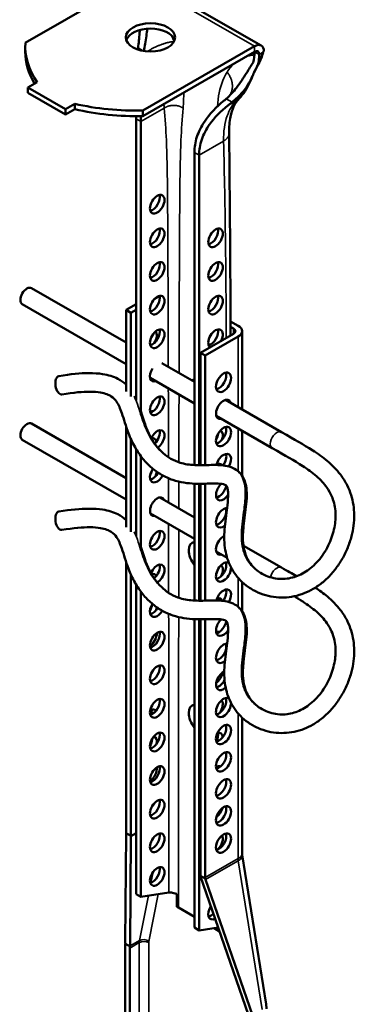
# Model space of a CAD drawing. Units: millimetres. Extents: x -18175 to 2378, y 0 to 1682.
# Drawn here: x 1600 to 1650, y 1385 to 1533 of the extents above; entities that cross this region are included whole.
import ezdxf

# ---------------------------------------------------------------- set-up
doc = ezdxf.new("R2010")
doc.units = ezdxf.units.MM
doc.header["$LTSCALE"] = 2
doc.layers.add('Sichtbar (ISO)', color=7, linetype='Continuous', lineweight=50)
doc.layers.add('Sichtbar schmal (ISO)', color=7, linetype='Continuous', lineweight=35)

msp = doc.modelspace()

# ---------------------------------------------------------------- linework, layer by layer
at = {"layer": 'Sichtbar (ISO)'}
for p, q in [((1617.29, 1539.14), (1600.5, 1529.45)), ((1618.29, 1539.24), (1635.97, 1529.03)), ((1600.49, 1528.91), (1600.49, 1528.1)), ((1618.18, 1519.24), (1634.97, 1528.93)), ((1618.18, 1518.42), (1634.97, 1528.11)), ((1636.38, 1528.11), (1636.15, 1527.98)), ((1602.27, 1523.53), (1600.86, 1522.71)), ((1600.86, 1522.71), (1606.52, 1519.44)), ((1600.86, 1522.71), (1600.86, 1521.89)), ((1600.86, 1521.89), (1606.52, 1518.63)), ((1606.52, 1519.44), (1607.93, 1520.26)), ((1607.93, 1520.26), (1607.93, 1519.44)), ((1606.52, 1518.63), (1607.93, 1519.44)), ((1606.52, 1519.44), (1606.52, 1518.63)), ((1618.18, 1519.24), (1618.18, 1518.42)), ((1617.15, 1517.99), (1617.15, 1475.55)), ((1617.86, 1473.98), (1617.86, 1517.58)), ((1625.92, 1512.93), (1625.92, 1465.85)), ((1626.62, 1465.83), (1626.62, 1512.52)), ((1601.44, 1492.5), (1615.66, 1484.29)), ((1619.86, 1490.81), (1620.68, 1491.29)), ((1600.04, 1490.08), (1615.66, 1481.06)), ((1615.66, 1489.21), (1617.15, 1490.07)), ((1615.66, 1489.21), (1616.37, 1488.8)), ((1615.66, 1476.91), (1615.66, 1489.21)), ((1616.37, 1488.8), (1617.15, 1489.25)), ((1616.37, 1476.18), (1616.37, 1488.8)), ((1632.49, 1486.84), (1631.36, 1487.49)), ((1631.36, 1486.68), (1631.79, 1486.43)), ((1631.79, 1485.62), (1626.84, 1482.76)), ((1632.49, 1485.21), (1627.54, 1482.35)), ((1633.08, 1474.24), (1633.08, 1486.02)), ((1626.84, 1482.76), (1626.84, 1465.83)), ((1626.84, 1482.76), (1627.54, 1482.35)), ((1627.54, 1482.35), (1627.54, 1465.84)), ((1621.02, 1481.2), (1625.92, 1478.37)), ((1619.25, 1478.99), (1625.92, 1475.14)), ((1630.61, 1475.66), (1639.01, 1470.81)), ((1629.21, 1473.24), (1637.61, 1468.39)), ((1601.44, 1472.09), (1615.66, 1463.88)), ((1615.66, 1456.5), (1615.66, 1471.63)), ((1633.08, 1464.26), (1633.08, 1471.01)), ((1600.04, 1469.67), (1615.66, 1460.65)), ((1616.37, 1455.77), (1616.37, 1469.77)), ((1617.15, 1468.27), (1617.15, 1455.14)), ((1617.86, 1453.56), (1617.86, 1467.21)), ((1625.92, 1463.04), (1625.92, 1445.43)), ((1626.62, 1445.41), (1626.62, 1463.03)), ((1626.84, 1463.03), (1626.84, 1445.41)), ((1627.54, 1463.03), (1627.54, 1445.43)), ((1620.7, 1460.97), (1625.92, 1457.96)), ((1619.3, 1458.55), (1625.92, 1454.73)), ((1633.3, 1453.7), (1639.01, 1450.4)), ((1629.21, 1452.82), (1630.83, 1451.89)), ((1615.66, 1410.58), (1615.66, 1451.22)), ((1616.37, 1410.01), (1616.37, 1449.36)), ((1617.15, 1447.86), (1617.15, 1401.23)), ((1633.08, 1443.85), (1633.08, 1448.24)), ((1617.86, 1400.82), (1617.86, 1446.8)), ((1625.92, 1442.63), (1625.92, 1396.17)), ((1626.62, 1395.76), (1626.62, 1442.61)), ((1626.84, 1442.61), (1626.84, 1403.97)), ((1627.54, 1442.62), (1627.54, 1403.72)), ((1633.08, 1407.3), (1633.08, 1427.83)), ((1615.52, 1394.02), (1615.66, 1410.29)), ((1615.66, 1410.42), (1616.37, 1410.01)), ((1616.24, 1393.41), (1616.38, 1409.93)), ((1616.38, 1409.93), (1616.37, 1410.01)), ((1616.38, 1409.93), (1617.15, 1410.38)), ((1636.7, 1384.62), (1633.09, 1407.15)), ((1626.84, 1403.97), (1626.85, 1403.89)), ((1626.84, 1403.97), (1627.55, 1403.55)), ((1626.85, 1403.89), (1634.01, 1383.15)), ((1627.6, 1403.4), (1634.64, 1382.98)), ((1617.15, 1401.23), (1617.86, 1400.82)), ((1617.86, 1400.82), (1622.1, 1401.44)), ((1625.92, 1397.8), (1623.51, 1399.19)), ((1625.92, 1396.17), (1626.62, 1395.76)), ((1626.62, 1395.76), (1629.51, 1396.18)), ((1629.71, 1395.61), (1628.89, 1396.09)), ((1615.52, 1366.35), (1615.52, 1393.43)), ((1616.25, 1393.34), (1615.54, 1393.75)), ((1616.23, 1365.86), (1616.23, 1393.1))]:
    msp.add_line(p, q, dxfattribs=at)
for centre, major_axis in [((1619.31, 1530.26), (3.7, 0)), ((1620.33, 1505.13), (-0.77, -1.34)), ((1620.33, 1500.07), (-0.77, -1.34)), ((1629.1, 1500.07), (-0.77, -1.34)), ((1620.33, 1495.01), (-0.77, -1.34)), ((1629.1, 1495.01), (-0.77, -1.34)), ((1620.33, 1489.94), (-0.77, -1.34)), ((1629.1, 1489.94), (-0.77, -1.34)), ((1620.33, 1484.88), (-0.77, -1.34)), ((1630.3, 1478.31), (0.8, 1.39)), ((1620.33, 1474.76), (-0.77, -1.34)), ((1630.3, 1470.14), (0.8, 1.39)), ((1620.33, 1454.51), (-0.77, -1.34)), ((1620.33, 1439.32), (-0.77, -1.34)), ((1620.33, 1434.26), (-0.77, -1.34)), ((1620.33, 1429.2), (-0.77, -1.34)), ((1630.3, 1425.24), (0.8, 1.39)), ((1620.33, 1424.13), (-0.77, -1.34)), ((1630.3, 1421.15), (0.8, 1.39)), ((1620.33, 1419.07), (-0.77, -1.34)), ((1630.3, 1417.07), (0.8, 1.39)), ((1620.33, 1414.01), (-0.77, -1.34)), ((1630.3, 1412.99), (0.8, 1.39)), ((1620.33, 1408.95), (-0.77, -1.34)), ((1630.3, 1408.91), (0.8, 1.39)), ((1620.33, 1403.88), (-0.77, -1.34))]:
    msp.add_ellipse(centre, major_axis=major_axis, ratio=0.57735, dxfattribs=at)
for centre, major_axis, ratio, start_param, end_param in [((1619.31, 1529.45), (3.7, 0), 0.57735, 0.192293, 2.9493), ((1625.78, 1528.91), (-25.29, 0), 0.57735, 6.246733, 6.661109), ((1634.97, 1527.3), (1, 1.73), 0.57735, 5.497787, 7.068583), ((1625.78, 1528.1), (-25.29, 0), 0.57735, 0, 0.334432), ((1634.97, 1527.3), (0.5, 0.866), 0.57735, 5.497787, 7.068583), ((1617.26, 1533.83), (25.29, 0), 0.57735, 4.334466, 4.748842), ((1617.26, 1533.01), (25.29, 0), 0.57735, 4.334466, 4.748842), ((1619.62, 1505.54), (0.77, 1.34), 0.57735, 3.615311, 5.809467), ((1619.62, 1500.48), (0.77, 1.34), 0.57735, 3.615311, 5.809467), ((1628.39, 1500.48), (0.77, 1.34), 0.57735, 3.615311, 5.809467), ((1619.62, 1495.41), (0.77, 1.34), 0.57735, 3.615311, 5.809467), ((1628.39, 1495.41), (0.77, 1.34), 0.57735, 3.615311, 5.809467), ((1600.74, 1491.29), (-0.7, -1.21), 0.57735, 3.141593, 6.283185), ((1619.62, 1490.35), (0.77, 1.34), 0.57735, 3.615311, 5.809467), ((1628.39, 1490.35), (0.77, 1.34), 0.57735, 3.615311, 5.809467), ((1619.62, 1485.29), (0.77, 1.34), 0.57735, 3.615311, 5.809467), ((1629.1, 1484.88), (-0.77, -1.34), 0.57735, 1.65496, 6.199022), ((1628.39, 1485.29), (0.77, 1.34), 0.57735, 3.615311, 5.809467), ((1631.08, 1486.02), (1, 0), 0.57735, 5.497787, 7.068583), ((1631.08, 1486.02), (2, 0), 0.57735, 5.497787, 7.068583), ((1619.13, 1484.76), (0.8, 1.39), 0.57735, 4.639323, 6.032855), ((1620.33, 1479.82), (-0.77, -1.34), 0.57735, 4.605952, 6.906435), ((1620.33, 1479.82), (0.77, 1.34), 0.57735, 6.177926, 6.389623), ((1605.77, 1477.87), (0.23, -1.38), 0.522967, 3.141593, 6.283185), ((1619.62, 1480.23), (0.77, 1.34), 0.57735, 3.615311, 3.764842), ((1626.84, 1476.47), (-1.25, 2.17), 0.57735, 6.044638, 6.331732), ((1629.59, 1478.72), (0.8, 1.39), 0.57735, 3.599355, 5.825423), ((1619.62, 1475.16), (0.77, 1.34), 0.57735, 3.615311, 5.809467), ((1630.3, 1474.23), (-0.8, -1.39), 0.57735, 2.636232, 6.788546), ((1629.59, 1474.63), (0.8, 1.39), 0.57735, 5.777825, 5.825423), ((1619.13, 1472.51), (0.8, 1.39), 0.57735, 0.22709, 0.671791), ((1618.42, 1472.92), (0.8, 1.39), 0.57735, 5.722391, 5.825423), ((1629.59, 1474.63), (0.8, 1.39), 0.57735, 3.599355, 3.646953), ((1600.74, 1470.88), (-0.7, -1.21), 0.57735, 3.141593, 6.283185), ((1629.59, 1470.55), (0.8, 1.39), 0.57735, 3.599355, 5.825423), ((1620.33, 1469.69), (0.77, 1.34), 0.57735, 4.005076, 8.025147), ((1619.13, 1468.43), (0.8, 1.39), 0.57735, 5.752302, 6.774279), ((1618.42, 1468.84), (0.8, 1.39), 0.57735, 5.705164, 5.825423), ((1619.62, 1470.1), (0.77, 1.34), 0.57735, 4.232751, 5.809467), ((1628.39, 1470.1), (0.77, 1.34), 0.57735, 4.730581, 5.367546), ((1629.1, 1469.69), (0.77, 1.34), 0.57735, 4.983722, 6.33834), ((1630.3, 1466.06), (0.8, 1.39), 0.57735, 4.731939, 8.313085), ((1629.59, 1466.47), (0.8, 1.39), 0.57735, 4.554257, 5.825423), ((1629.1, 1464.63), (0.77, 1.34), 0.57735, 6.028304, 6.919357), ((1628.39, 1465.04), (0.77, 1.34), 0.57735, 5.647248, 5.809467), ((1620.33, 1464.63), (-0.77, -1.34), 0.57735, 4.559523, 7.924075), ((1618.42, 1464.75), (0.8, 1.39), 0.57735, 4.79622, 5.185157), ((1619.62, 1465.04), (0.77, 1.34), 0.57735, 3.615311, 4.79383), ((1619.13, 1464.35), (-0.8, -1.39), 0.57735, 1.737757, 2.241124), ((1630.3, 1461.98), (-0.8, -1.39), 0.57735, 4.248064, 7.727843), ((1629.59, 1462.39), (0.8, 1.39), 0.57735, 3.599355, 5.295648), ((1620.33, 1459.57), (-0.77, -1.34), 0.57735, 2.698024, 6.726754), ((1605.77, 1457.46), (0.23, -1.38), 0.522967, 3.141593, 6.283185), ((1630.3, 1457.9), (-0.8, -1.39), 0.57735, 3.443552, 7.252146), ((1629.59, 1458.3), (0.8, 1.39), 0.57735, 3.599355, 5.825423), ((1619.62, 1454.92), (0.77, 1.34), 0.57735, 3.615311, 5.809467), ((1630.3, 1453.81), (-0.8, -1.39), 0.57735, 3.823744, 6.788546), ((1626.84, 1451.98), (-1.25, 2.17), 0.57735, 6.044638, 8.092529), ((1629.59, 1454.22), (0.8, 1.39), 0.57735, 3.599355, 3.646953), ((1620.33, 1449.45), (0.77, 1.34), 0.57735, 3.92388, 8.091192), ((1619.62, 1449.85), (0.77, 1.34), 0.57735, 4.16673, 5.809467), ((1630.3, 1449.73), (-0.8, -1.39), 0.57735, 3.138837, 8.655226), ((1629.59, 1450.14), (0.8, 1.39), 0.57735, 3.599355, 5.825423), ((1629.1, 1449.45), (0.77, 1.34), 0.57735, 4.767449, 6.208595), ((1619.13, 1448.02), (0.8, 1.39), 0.57735, 5.861724, 6.774279), ((1618.42, 1448.42), (0.8, 1.39), 0.57735, 5.705164, 5.825423), ((1628.39, 1449.85), (0.77, 1.34), 0.57735, 4.789862, 5.191515), ((1630.3, 1445.65), (0.8, 1.39), 0.57735, 4.731939, 8.313085), ((1629.59, 1446.06), (0.8, 1.39), 0.57735, 4.554257, 5.825423), ((1620.33, 1444.38), (-0.77, -1.34), 0.57735, 4.641491, 7.831866), ((1618.42, 1444.34), (0.8, 1.39), 0.57735, 4.740868, 5.35726), ((1629.1, 1444.38), (0.77, 1.34), 0.57735, 5.832889, 6.858245), ((1628.39, 1444.79), (0.77, 1.34), 0.57735, 5.511786, 5.809467), ((1619.62, 1444.79), (0.77, 1.34), 0.57735, 3.615311, 4.705986), ((1619.13, 1443.93), (-0.8, -1.39), 0.57735, 1.938076, 2.241124), ((1630.3, 1441.57), (-0.8, -1.39), 0.57735, 4.248064, 7.727843), ((1629.59, 1441.97), (0.8, 1.39), 0.57735, 3.599355, 5.295648), ((1619.13, 1439.85), (-0.8, -1.39), 0.57735, 0.881028, 2.385403), ((1619.62, 1439.73), (0.77, 1.34), 0.57735, 3.615311, 5.809467), ((1629.1, 1439.32), (0.77, 1.34), 0.57735, 0.216328, 0.69483), ((1628.39, 1439.73), (0.78, 1.34), 0.57735, 5.699352, 5.809467), ((1630.3, 1437.48), (-0.8, -1.39), 0.57735, 3.443552, 7.252146), ((1629.59, 1437.89), (0.8, 1.39), 0.57735, 3.599355, 5.825423), ((1619.62, 1434.67), (0.77, 1.34), 0.57735, 3.615311, 5.809467), ((1630.3, 1433.4), (-0.8, -1.39), 0.57735, 3.823744, 7.354134), ((1629.1, 1434.26), (-0.77, -1.34), 0.57735, 0.875966, 2.15463), ((1629.59, 1433.81), (0.8, 1.39), 0.57735, 3.599355, 4.799194), ((1619.62, 1429.6), (0.77, 1.34), 0.57735, 3.615311, 5.809467), ((1626.84, 1427.48), (-1.25, 2.17), 0.57735, 6.044638, 8.092529), ((1630.3, 1429.32), (-0.8, -1.39), 0.57735, 3.138837, 8.655226), ((1629.59, 1429.73), (0.8, 1.39), 0.57735, 3.599355, 5.825423), ((1629.1, 1429.2), (0.77, 1.34), 0.57735, 4.51181, 6.077031), ((1619.13, 1427.6), (0.8, 1.39), 0.57735, 5.971207, 6.925961), ((1618.42, 1428.01), (0.8, 1.39), 0.57735, 5.218223, 5.825423), ((1619.62, 1424.54), (0.77, 1.34), 0.57735, 3.615311, 5.809467), ((1629.59, 1425.64), (0.8, 1.39), 0.57735, 3.599355, 5.825423), ((1628.39, 1424.54), (0.77, 1.34), 0.57735, 4.793579, 5.809467), ((1629.1, 1424.13), (0.77, 1.34), 0.57735, 5.588542, 6.780698), ((1618.42, 1423.93), (0.8, 1.39), 0.57735, 4.729038, 5.492785), ((1619.13, 1423.52), (0.8, 1.39), 0.57735, 5.247685, 6.414149), ((1629.59, 1421.56), (0.8, 1.39), 0.57735, 3.599355, 5.825423), ((1619.13, 1419.44), (-0.8, -1.39), 0.57735, 0.896499, 2.510196), ((1619.62, 1419.48), (0.77, 1.34), 0.57735, 3.615311, 5.809467), ((1629.1, 1419.07), (0.77, 1.34), 0.57735, 0.040059, 0.716051), ((1628.39, 1419.48), (0.77, 1.34), 0.57735, 5.567134, 5.809467), ((1629.59, 1417.48), (0.8, 1.39), 0.57735, 3.599355, 5.825423), ((1619.62, 1414.42), (0.77, 1.34), 0.57735, 3.615311, 5.809467), ((1619.13, 1415.36), (-0.8, -1.39), 0.57735, 1.102532, 1.662617), ((1629.59, 1413.4), (0.8, 1.39), 0.57735, 3.599355, 5.825423), ((1629.1, 1414.01), (-0.77, -1.34), 0.57735, 0.916371, 2.015468), ((1614.25, 1411.4), (-1, 1.73), 0.57735, 3.825896, 3.926991), ((1614.22, 1411.38), (1.25, -1.58), 0.456717, 0.518717, 0.618786), ((1619.62, 1409.36), (0.77, 1.34), 0.57735, 3.615311, 5.809467), ((1629.59, 1409.31), (0.8, 1.39), 0.57735, 3.599355, 5.825423), ((1629.1, 1408.95), (0.77, 1.34), 0.57735, 4.225779, 5.945559), ((1619.62, 1404.29), (0.77, 1.34), 0.57735, 3.615311, 5.809467), ((1628.96, 1402.91), (1, -1.73), 0.57735, 3.926991, 4.028085), ((1628.93, 1402.89), (1.25, -1.58), 0.456717, 3.962568, 4.062637), ((1629.1, 1398.82), (-0.77, -1.34), 0.57735, 4.616684, 7.020436), ((1628.39, 1399.23), (0.77, 1.34), 0.57735, 3.615311, 4.296007), ((1618.41, 1391.83), (2.49, -3.17), 0.456717, 3.66031, 3.760379), ((1618.35, 1391.8), (-2, 3.46), 0.57735, 0.684304, 0.785398), ((1617.64, 1392.29), (1, -1.73), 0.57735, 3.775023, 3.926991), ((1617.69, 1392.31), (-1.25, 1.58), 0.456717, 0.518717, 0.567913)]:
    msp.add_ellipse(centre, major_axis=major_axis, ratio=ratio, start_param=start_param, end_param=end_param, dxfattribs=at)
for points in [[(1617.45, 1528.68), (1617.54, 1529.41), (1617.62, 1530.16), (1617.69, 1530.93)], [(1617.69, 1530.93), (1617.7, 1531.08), (1617.72, 1531.23), (1617.74, 1531.38)], [(1617.42, 1528.43), (1617.43, 1528.51), (1617.44, 1528.6), (1617.45, 1528.68)], [(1634.76, 1526.49), (1634.9, 1527.03), (1634.97, 1527.58), (1634.97, 1528.11)], [(1635.67, 1527.71), (1635.67, 1527.36), (1635.65, 1527.02), (1635.59, 1526.67)], [(1633.15, 1522), (1632.67, 1521.47), (1632.14, 1520.98), (1631.59, 1520.52)], [(1630.39, 1520.74), (1630.5, 1520.83), (1630.61, 1520.92), (1630.72, 1521.02)], [(1617.15, 1517.99), (1617.15, 1518.13), (1617.15, 1518.27), (1617.15, 1518.41)], [(1617.86, 1518.42), (1617.86, 1518.13), (1617.86, 1517.85), (1617.86, 1517.58)], [(1631.13, 1515.82), (1631.26, 1505.67), (1631.33, 1495.52), (1631.37, 1485.38)], [(1617.15, 1475.87), (1617.13, 1475.91), (1617.11, 1475.95), (1617.09, 1475.99)], [(1617.15, 1455.46), (1617.13, 1455.5), (1617.11, 1455.54), (1617.09, 1455.58)], [(1639.01, 1450.4), (1639.91, 1449.88), (1640.64, 1449.47), (1641.29, 1449.1)], [(1623.27, 1401.25), (1623.27, 1400.59), (1623.27, 1399.94), (1623.27, 1399.29)], [(1623.27, 1399.29), (1623.36, 1399.27), (1623.44, 1399.23), (1623.51, 1399.19)]]:
    msp.add_open_spline(points, degree=3, dxfattribs=at)
for points, knots in [([(1618.84, 1531.57), (1618.8, 1531.21), (1618.76, 1530.85), (1618.58, 1529.68), (1618.44, 1528.93), (1618.32, 1528.2)], [0.5956672, 0.5956672, 0.5956672, 0.5956672, 0.6898945, 0.6898945, 0.9009646, 0.9009646, 0.9009646, 0.9009646]), ([(1636.24, 1528.03), (1636.12, 1527.42), (1635.86, 1526.79), (1635.23, 1525.63), (1634.95, 1525.11), (1634.57, 1524.22), (1634.41, 1523.83), (1633.84, 1522.58), (1633.3, 1521.74), (1632.65, 1521.07)], [0.0027716, 0.0027716, 0.0027716, 0.0027716, 0.2191103, 0.2191103, 0.426631, 0.426631, 0.6046933, 0.6046933, 0.9700818, 0.9700818, 0.9700818, 0.9700818]), ([(1630.72, 1521.02), (1631.27, 1521.5), (1631.77, 1522.06), (1632.8, 1523.4), (1633.29, 1524.16), (1634.12, 1525.48), (1634.45, 1526.02), (1634.76, 1526.49)], [0.0440662, 0.0440662, 0.0440662, 0.0440662, 0.2688417, 0.2688417, 0.5381457, 0.5381457, 0.7647598, 0.7647598, 0.7647598, 0.7647598]), ([(1635.59, 1526.67), (1635.55, 1526.4), (1635.46, 1526.16), (1635.32, 1525.85), (1635.26, 1525.73), (1635.15, 1525.51), (1635.09, 1525.39), (1634.96, 1525.13), (1634.89, 1524.97), (1634.71, 1524.58), (1634.6, 1524.35), (1634.29, 1523.68), (1634.06, 1523.23), (1633.58, 1522.5), (1633.38, 1522.25), (1633.15, 1522)], [0, 0, 0, 0, 0.0996817, 0.0996817, 0.1603755, 0.1603755, 0.2186485, 0.2186485, 0.2931447, 0.2931447, 0.4021191, 0.4021191, 0.598892, 0.598892, 0.7182205, 0.7182205, 0.7182205, 0.7182205]), ([(1625.92, 1512.93), (1625.92, 1513.7), (1626.04, 1514.5), (1626.56, 1516.06), (1626.94, 1516.83), (1628.2, 1518.73), (1629.25, 1519.81), (1630.39, 1520.74)], [2.342922, 2.342922, 2.342922, 2.342922, 2.627891, 2.627891, 2.91286, 2.91286, 3.367792, 3.367792, 3.367792, 3.367792]), ([(1631.59, 1520.52), (1631.49, 1520.43), (1631.38, 1520.35), (1631.17, 1520.17), (1631.06, 1520.08), (1630.95, 1520)], [3.58614186, 3.58614186, 3.58614186, 3.58614186, 3.62536369, 3.62536369, 3.66633589, 3.66633589, 3.66633589, 3.66633589]), ([(1632.65, 1521.07), (1632.35, 1520.75), (1632.07, 1520.35), (1631.63, 1519.39), (1631.47, 1518.89), (1631.2, 1517.59), (1631.12, 1516.74), (1631.13, 1515.82)], [0, 0, 0, 0, 0.358324, 0.358324, 0.64029, 0.64029, 1.002057, 1.002057, 1.002057, 1.002057]), ([(1630.95, 1520), (1629.89, 1519.16), (1628.93, 1518.2), (1627.69, 1516.43), (1627.29, 1515.66), (1626.76, 1514.1), (1626.62, 1513.3), (1626.62, 1512.52)], [6.2512233, 6.2512233, 6.2512233, 6.2512233, 6.6693658, 6.6693658, 6.9574966, 6.9574966, 7.2456275, 7.2456275, 7.2456275, 7.2456275]), ([(1615.66, 1477.97), (1615.3, 1478.3), (1614.89, 1478.6), (1613.75, 1479.17), (1613, 1479.41), (1611.49, 1479.65), (1610.81, 1479.69), (1608.79, 1479.69), (1607.32, 1479.55), (1605.54, 1479.25)], [8.9366946, 8.9366946, 8.9366946, 8.9366946, 9.0164332, 9.0164332, 9.123505, 9.123505, 9.1992631, 9.1992631, 9.3220838, 9.3220838, 9.3220838, 9.3220838]), ([(1639.01, 1470.81), (1641.1, 1469.61), (1642.22, 1469), (1644.47, 1467.57), (1645.22, 1467.04), (1646.64, 1465.84), (1647.31, 1465.16), (1648.26, 1463.91), (1648.6, 1463.38), (1649.13, 1462.34), (1649.33, 1461.84), (1649.79, 1460.36), (1649.94, 1459.35), (1649.96, 1457.25), (1649.81, 1456.17), (1649.39, 1454.54), (1649.2, 1453.97), (1648.74, 1452.83), (1648.46, 1452.27), (1647.84, 1451.19), (1647.5, 1450.66), (1646.74, 1449.69), (1646.34, 1449.23), (1645.49, 1448.41), (1645.04, 1448.03), (1644.12, 1447.38), (1643.65, 1447.1), (1642.68, 1446.62), (1642.19, 1446.43), (1640.68, 1445.97), (1639.64, 1445.85), (1638.08, 1445.93), (1637.55, 1446.01), (1636.5, 1446.26), (1635.98, 1446.43), (1634.97, 1446.88), (1634.49, 1447.15), (1633.61, 1447.76), (1633.21, 1448.1), (1632.17, 1449.16), (1631.62, 1449.96), (1630.86, 1451.65), (1630.63, 1452.52), (1630.37, 1454.46), (1630.4, 1455.52), (1630.59, 1457.7), (1630.77, 1458.82), (1630.95, 1460.43), (1631, 1461), (1630.99, 1461.72), (1630.97, 1461.95), (1630.93, 1462.23), (1630.91, 1462.31), (1630.86, 1462.49), (1630.83, 1462.57), (1630.78, 1462.67), (1630.76, 1462.7), (1630.69, 1462.78), (1630.64, 1462.83), (1630.39, 1462.92), (1630.25, 1462.97), (1629.75, 1463.04), (1629.33, 1463.07), (1628.04, 1463.06), (1627.06, 1463), (1624.93, 1463.08), (1623.79, 1463.23), (1622.09, 1463.81), (1621.52, 1464.07), (1620.46, 1464.68), (1619.97, 1465.03), (1619.03, 1465.84), (1618.59, 1466.29), (1617.74, 1467.33), (1617.35, 1467.91), (1616.61, 1469.21), (1616.28, 1469.93), (1615.61, 1471.7), (1615.32, 1472.76), (1614.77, 1474.36), (1614.52, 1474.95), (1614, 1475.71), (1613.76, 1475.96), (1613.06, 1476.42), (1612.56, 1476.63), (1611.35, 1476.84), (1610.84, 1476.88), (1609.15, 1476.9), (1607.77, 1476.78), (1606, 1476.49)], [1, 1, 1, 1, 1.416104, 1.416104, 1.625949, 1.625949, 1.845406, 1.845406, 1.99299, 1.99299, 2.119885, 2.119885, 2.360597, 2.360597, 2.619405, 2.619405, 2.76533, 2.76533, 2.917274, 2.917274, 3.071921, 3.071921, 3.225641, 3.225641, 3.375543, 3.375543, 3.5202, 3.5202, 3.661742, 3.661742, 3.944693, 3.944693, 4.093591, 4.093591, 4.247662, 4.247662, 4.403679, 4.403679, 4.553949, 4.553949, 4.835545, 4.835545, 5.104128, 5.104128, 5.430023, 5.430023, 5.817573, 5.817573, 6.075401, 6.075401, 6.21678, 6.21678, 6.292996, 6.292996, 6.402624, 6.402624, 6.495224, 6.495224, 6.699274, 6.699274, 6.8372, 6.8372, 7.051059, 7.051059, 7.376514, 7.376514, 7.682637, 7.682637, 7.839893, 7.839893, 7.984463, 7.984463, 8.130505, 8.130505, 8.285488, 8.285488, 8.452598, 8.452598, 8.687125, 8.687125, 8.862138, 8.862138, 8.983928, 8.983928, 9.117953, 9.117953, 9.192179, 9.192179, 9.322084, 9.322084, 9.322084, 9.322084]), ([(1637.61, 1468.39), (1639.69, 1467.19), (1640.85, 1466.56), (1642.95, 1465.21), (1643.65, 1464.72), (1644.88, 1463.64), (1645.42, 1463.06), (1646.13, 1462.05), (1646.36, 1461.63), (1646.86, 1460.49), (1647.05, 1459.74), (1647.18, 1458.24), (1647.15, 1457.5), (1646.89, 1455.94), (1646.65, 1455.12), (1645.96, 1453.48), (1645.5, 1452.67), (1644.42, 1451.24), (1643.8, 1450.62), (1642.52, 1449.65), (1641.86, 1449.3), (1640.48, 1448.81), (1639.76, 1448.69), (1638.23, 1448.7), (1637.43, 1448.87), (1636.3, 1449.35), (1635.92, 1449.56), (1635.25, 1450.04), (1634.95, 1450.3), (1634.22, 1451.11), (1633.86, 1451.71), (1633.42, 1452.93), (1633.29, 1453.54), (1633.18, 1454.96), (1633.23, 1455.79), (1633.42, 1457.74), (1633.61, 1458.87), (1633.77, 1460.55), (1633.81, 1461.13), (1633.78, 1462.15), (1633.73, 1462.59), (1633.55, 1463.28), (1633.47, 1463.54), (1633.18, 1464.15), (1632.93, 1464.51), (1632.36, 1465.05), (1632.05, 1465.25), (1631.35, 1465.58), (1630.96, 1465.68), (1629.87, 1465.87), (1629.16, 1465.87), (1627.62, 1465.84), (1626.79, 1465.8), (1625.21, 1465.88), (1624.47, 1465.98), (1623.29, 1466.35), (1622.83, 1466.54), (1621.99, 1467.03), (1621.6, 1467.31), (1620.86, 1467.97), (1620.51, 1468.34), (1619.86, 1469.19), (1619.55, 1469.68), (1618.98, 1470.75), (1618.73, 1471.34), (1618.23, 1472.75), (1618, 1473.57), (1617.7, 1474.44)], [1, 1, 1, 1, 1.416104, 1.416104, 1.643827, 1.643827, 1.879177, 1.879177, 2.036008, 2.036008, 2.292837, 2.292837, 2.522245, 2.522245, 2.779609, 2.779609, 3.062049, 3.062049, 3.347251, 3.347251, 3.620453, 3.620453, 3.907332, 3.907332, 4.235702, 4.235702, 4.413804, 4.413804, 4.585467, 4.585467, 4.899062, 4.899062, 5.163439, 5.163439, 5.474034, 5.474034, 5.878024, 5.878024, 6.102172, 6.102172, 6.280252, 6.280252, 6.382869, 6.382869, 6.539235, 6.539235, 6.670812, 6.670812, 6.828543, 6.828543, 7.097015, 7.097015, 7.389553, 7.389553, 7.658451, 7.658451, 7.83736, 7.83736, 7.999641, 7.999641, 8.155887, 8.155887, 8.3145, 8.3145, 8.480886, 8.480886, 8.676795, 8.676795, 8.676795, 8.676795]), ([(1615.66, 1457.56), (1615.3, 1457.89), (1614.89, 1458.19), (1613.75, 1458.76), (1613, 1459), (1611.49, 1459.23), (1610.81, 1459.28), (1608.79, 1459.27), (1607.32, 1459.14), (1605.54, 1458.84)], [8.9366946, 8.9366946, 8.9366946, 8.9366946, 9.0164332, 9.0164332, 9.123505, 9.123505, 9.1992631, 9.1992631, 9.3220838, 9.3220838, 9.3220838, 9.3220838]), ([(1644.1, 1447.39), (1644.72, 1446.97), (1645.34, 1446.53), (1646.64, 1445.43), (1647.31, 1444.75), (1648.26, 1443.5), (1648.6, 1442.97), (1649.13, 1441.93), (1649.33, 1441.43), (1649.79, 1439.95), (1649.94, 1438.93), (1649.96, 1436.84), (1649.81, 1435.76), (1649.39, 1434.13), (1649.2, 1433.56), (1648.74, 1432.42), (1648.46, 1431.86), (1647.84, 1430.77), (1647.5, 1430.25), (1646.74, 1429.28), (1646.34, 1428.82), (1645.49, 1427.99), (1645.04, 1427.62), (1644.12, 1426.97), (1643.65, 1426.68), (1642.68, 1426.21), (1642.19, 1426.01), (1640.68, 1425.56), (1639.64, 1425.44), (1638.08, 1425.52), (1637.55, 1425.59), (1636.5, 1425.84), (1635.98, 1426.02), (1634.97, 1426.47), (1634.49, 1426.74), (1633.61, 1427.35), (1633.21, 1427.68), (1632.17, 1428.74), (1631.62, 1429.55), (1630.86, 1431.24), (1630.63, 1432.11), (1630.37, 1434.05), (1630.4, 1435.11), (1630.59, 1437.29), (1630.77, 1438.41), (1630.95, 1440.01), (1631, 1440.59), (1630.99, 1441.31), (1630.97, 1441.54), (1630.93, 1441.82), (1630.91, 1441.9), (1630.86, 1442.08), (1630.83, 1442.16), (1630.78, 1442.26), (1630.76, 1442.29), (1630.69, 1442.37), (1630.64, 1442.41), (1630.39, 1442.51), (1630.25, 1442.55), (1629.75, 1442.63), (1629.33, 1442.65), (1628.04, 1442.65), (1627.06, 1442.59), (1624.93, 1442.67), (1623.79, 1442.82), (1622.09, 1443.4), (1621.52, 1443.65), (1620.46, 1444.27), (1619.97, 1444.62), (1619.03, 1445.42), (1618.59, 1445.88), (1617.74, 1446.91), (1617.35, 1447.5), (1616.61, 1448.8), (1616.28, 1449.52), (1615.61, 1451.29), (1615.32, 1452.35), (1614.77, 1453.94), (1614.52, 1454.54), (1614, 1455.3), (1613.76, 1455.55), (1613.06, 1456.01), (1612.56, 1456.22), (1611.35, 1456.43), (1610.84, 1456.47), (1609.15, 1456.49), (1607.77, 1456.37), (1606, 1456.07)], [1.451723, 1.451723, 1.451723, 1.451723, 1.625949, 1.625949, 1.845406, 1.845406, 1.99299, 1.99299, 2.119885, 2.119885, 2.360597, 2.360597, 2.619405, 2.619405, 2.76533, 2.76533, 2.917274, 2.917274, 3.071921, 3.071921, 3.225641, 3.225641, 3.375543, 3.375543, 3.5202, 3.5202, 3.661742, 3.661742, 3.944693, 3.944693, 4.093591, 4.093591, 4.247662, 4.247662, 4.403679, 4.403679, 4.553949, 4.553949, 4.835545, 4.835545, 5.104128, 5.104128, 5.430023, 5.430023, 5.817573, 5.817573, 6.075401, 6.075401, 6.21678, 6.21678, 6.292996, 6.292996, 6.402624, 6.402624, 6.495224, 6.495224, 6.699274, 6.699274, 6.8372, 6.8372, 7.051059, 7.051059, 7.376514, 7.376514, 7.682637, 7.682637, 7.839893, 7.839893, 7.984463, 7.984463, 8.130505, 8.130505, 8.285488, 8.285488, 8.452598, 8.452598, 8.687125, 8.687125, 8.862138, 8.862138, 8.983928, 8.983928, 9.117953, 9.117953, 9.192179, 9.192179, 9.322084, 9.322084, 9.322084, 9.322084]), ([(1640.91, 1446.08), (1641.34, 1445.82), (1641.77, 1445.56), (1642.95, 1444.8), (1643.65, 1444.3), (1644.88, 1443.23), (1645.42, 1442.65), (1646.13, 1441.64), (1646.36, 1441.22), (1646.86, 1440.08), (1647.05, 1439.33), (1647.18, 1437.83), (1647.15, 1437.09), (1646.89, 1435.53), (1646.65, 1434.7), (1645.96, 1433.06), (1645.5, 1432.26), (1644.42, 1430.83), (1643.8, 1430.21), (1642.52, 1429.24), (1641.86, 1428.88), (1640.48, 1428.39), (1639.76, 1428.27), (1638.23, 1428.28), (1637.43, 1428.45), (1636.3, 1428.94), (1635.92, 1429.15), (1635.25, 1429.62), (1634.95, 1429.89), (1634.22, 1430.7), (1633.86, 1431.3), (1633.42, 1432.52), (1633.29, 1433.13), (1633.18, 1434.55), (1633.23, 1435.38), (1633.42, 1437.33), (1633.61, 1438.46), (1633.77, 1440.13), (1633.81, 1440.72), (1633.78, 1441.74), (1633.73, 1442.18), (1633.55, 1442.87), (1633.47, 1443.12), (1633.18, 1443.74), (1632.93, 1444.1), (1632.36, 1444.64), (1632.05, 1444.84), (1631.35, 1445.16), (1630.96, 1445.27), (1629.87, 1445.45), (1629.16, 1445.46), (1627.62, 1445.43), (1626.79, 1445.39), (1625.21, 1445.47), (1624.47, 1445.57), (1623.29, 1445.94), (1622.83, 1446.13), (1621.99, 1446.62), (1621.6, 1446.9), (1620.86, 1447.56), (1620.51, 1447.93), (1619.86, 1448.78), (1619.55, 1449.26), (1618.98, 1450.34), (1618.73, 1450.93), (1618.23, 1452.33), (1618, 1453.16), (1617.7, 1454.03)], [1.280526, 1.280526, 1.280526, 1.280526, 1.416104, 1.416104, 1.643827, 1.643827, 1.879177, 1.879177, 2.036008, 2.036008, 2.292837, 2.292837, 2.522245, 2.522245, 2.779609, 2.779609, 3.062049, 3.062049, 3.347251, 3.347251, 3.620453, 3.620453, 3.907332, 3.907332, 4.235702, 4.235702, 4.413804, 4.413804, 4.585467, 4.585467, 4.899062, 4.899062, 5.163439, 5.163439, 5.474034, 5.474034, 5.878024, 5.878024, 6.102172, 6.102172, 6.280252, 6.280252, 6.382869, 6.382869, 6.539235, 6.539235, 6.670812, 6.670812, 6.828543, 6.828543, 7.097015, 7.097015, 7.389553, 7.389553, 7.658451, 7.658451, 7.83736, 7.83736, 7.999641, 7.999641, 8.155887, 8.155887, 8.3145, 8.3145, 8.480886, 8.480886, 8.676795, 8.676795, 8.676795, 8.676795]), ([(1633.09, 1407.15), (1633.09, 1407.16), (1633.09, 1407.17), (1633.08, 1407.19), (1633.08, 1407.2), (1633.08, 1407.22), (1633.08, 1407.23), (1633.08, 1407.25), (1633.08, 1407.26), (1633.08, 1407.28), (1633.08, 1407.29), (1633.08, 1407.3)], [-0.86763135, -0.86763135, -0.86763135, -0.86763135, -0.85118472, -0.85118472, -0.83473808, -0.83473808, -0.81829144, -0.81829144, -0.8018448, -0.8018448, -0.78539816, -0.78539816, -0.78539816, -0.78539816]), ([(1622.1, 1401.44), (1622.15, 1401.44), (1622.2, 1401.45), (1622.32, 1401.45), (1622.39, 1401.45), (1622.58, 1401.43), (1622.71, 1401.41), (1622.96, 1401.35), (1623.09, 1401.31), (1623.23, 1401.26), (1623.25, 1401.25), (1623.27, 1401.25)], [-0.1627787, -0.1627787, -0.1627787, -0.1627787, -0.1405081, -0.1405081, -0.1168991, -0.1168991, -0.0766115, -0.0766115, -0.0375389, -0.0375389, -0.0307299, -0.0307299, -0.0307299, -0.0307299]), ([(1636.76, 1383.96), (1636.76, 1384), (1636.75, 1384.05), (1636.75, 1384.14), (1636.75, 1384.18), (1636.74, 1384.27), (1636.74, 1384.32), (1636.73, 1384.4), (1636.73, 1384.45), (1636.72, 1384.53), (1636.71, 1384.58), (1636.7, 1384.62)], [6.2831853, 6.2831853, 6.2831853, 6.2831853, 6.323418, 6.323418, 6.3636507, 6.3636507, 6.4038834, 6.4038834, 6.4441161, 6.4441161, 6.4843487, 6.4843487, 6.4843487, 6.4843487])]:
    msp.add_open_spline(points, degree=3, knots=knots, dxfattribs=at)
at = {"layer": 'Sichtbar schmal (ISO)'}
for p, q in [((1634.97, 1528.93), (1617.29, 1539.14)), ((1617.45, 1528.68), (1618.26, 1528.21)), ((1634.97, 1528.11), (1634.97, 1528.93)), ((1634.97, 1528.11), (1635.67, 1527.71)), ((1636.15, 1527.98), (1635.67, 1527.71)), ((1631.59, 1520.52), (1630.72, 1521.02)), ((1632.22, 1520.73), (1630.95, 1520)), ((1621.39, 1519.62), (1617.86, 1517.58)), ((1617.15, 1517.99), (1617.86, 1517.58)), ((1630.32, 1514.65), (1626.62, 1512.52)), ((1625.92, 1512.93), (1626.62, 1512.52)), ((1631.79, 1486.43), (1631.79, 1485.62)), ((1632.49, 1485.21), (1632.49, 1474.58)), ((1632.49, 1471.34), (1632.49, 1464.92)), ((1632.49, 1448.85), (1632.49, 1444.5)), ((1632.49, 1428.43), (1632.49, 1406.58)), ((1632.49, 1406.58), (1627.54, 1403.72)), ((1627.6, 1403.4), (1632.52, 1406.24)), ((1632.52, 1406.24), (1636.11, 1383.83)), ((1619.7, 1404.56), (1619.38, 1402.92)), ((1619, 1400.99), (1617.67, 1394.23)), ((1619.07, 1394.08), (1620.47, 1401.2)), ((1617.67, 1394.23), (1616.24, 1393.41)), ((1616.23, 1393.1), (1617.64, 1393.92)), ((1617.64, 1393.92), (1617.64, 1366.67)), ((1619.06, 1366.67), (1619.06, 1393.92))]:
    msp.add_line(p, q, dxfattribs=at)
for centre, major_axis, ratio, start_param, end_param in [((1638.31, 1469.6), (0.7, 1.21), 0.57735, 0, 3.141593), ((1638.31, 1449.19), (0.7, 1.21), 0.57735, 0, 2.087519), ((1631.08, 1407.07), (-2, -0.29), 0.453039, 2.289568, 3.074966), ((1633.91, 1405.76), (1, -1.73), 0.57735, 3.926991, 4.128154), ((1631.08, 1407.07), (2.02, -0.03), 0.575991, 5.516691, 6.384322), ((1619.06, 1393.1), (1, -1.73), 0.57735, 3.725827, 3.926991), ((1618.37, 1393.67), (-0.981, 0.193), 0.681068, 4.049947, 5.620743), ((1618.35, 1393.51), (1, 0), 0.57735, 0.785398, 2.356194), ((1619.77, 1393.51), (-0.5, 0.866), 0.57735, 0.584235, 0.785398)]:
    msp.add_ellipse(centre, major_axis=major_axis, ratio=ratio, start_param=start_param, end_param=end_param, dxfattribs=at)
for points, weights in [([(1622.84, 1529.63), (1621.78, 1529.59), (1620.22, 1529.02), (1618.84, 1528.14)], [1, 0.831990142261, 0.806348724181, 0.923075745761]), ([(1636.15, 1527.98), (1636.19, 1527.99), (1636.22, 1528), (1636.23, 1528.03)], [1, 0.923323518998, 0.872547574341, 0.847672166027]), ([(1631.12, 1521.39), (1631.95, 1522.47), (1631.8, 1523.86), (1630.83, 1525.02)], [0.899736358746, 0.810864134674, 0.844285348425, 1]), ([(1632.22, 1520.73), (1632.37, 1520.82), (1632.52, 1520.93), (1632.65, 1521.07)], [1, 0.970037235833, 0.944671917242, 0.923904044226]), ([(1621.39, 1519.62), (1622.22, 1520.2), (1623.39, 1520.2), (1624.22, 1519.62)], [1, 0.802203318531, 0.802203318531, 1]), ([(1630.32, 1514.65), (1630.84, 1514.97), (1631.14, 1515.37), (1631.13, 1515.82)], [1, 0.901458946054, 0.85261214697, 0.853459602749])]:
    msp.add_rational_spline(points, weights, degree=3, dxfattribs=at)
for points in [[(1622.84, 1529.63), (1622.73, 1529.93), (1622.62, 1530.23), (1622.49, 1530.54)], [(1622.84, 1529.62), (1622.84, 1529.63), (1622.84, 1529.63), (1622.84, 1529.63)], [(1624.22, 1519.62), (1624.29, 1520.38), (1624.32, 1521.16), (1624.31, 1521.96)], [(1621.31, 1520.23), (1621.34, 1520.03), (1621.37, 1519.82), (1621.39, 1519.62)], [(1622.03, 1463.86), (1622.03, 1462.64), (1622.03, 1461.42), (1622.03, 1460.2)], [(1623.58, 1459.31), (1623.58, 1460.66), (1623.58, 1462.01), (1623.58, 1463.35)]]:
    msp.add_open_spline(points, degree=3, dxfattribs=at)
for points, knots in [([(1634.95, 1527.65), (1634.91, 1527.65), (1634.87, 1527.64), (1634.58, 1527.6), (1634.36, 1527.55), (1633.97, 1527.45), (1633.8, 1527.4), (1633.62, 1527.33), (1633.61, 1527.33), (1633.6, 1527.32)], [-16.6376903, -16.6376903, -16.6376903, -16.6376903, -16.6294498, -16.6294498, -16.5752863, -16.5752863, -16.5210293, -16.5210293, -16.5163535, -16.5163535, -16.5163535, -16.5163535]), ([(1636.15, 1527.98), (1636.14, 1527.93), (1636.12, 1527.88), (1636.08, 1527.75), (1636.06, 1527.66), (1636, 1527.51), (1635.97, 1527.44), (1635.9, 1527.27), (1635.86, 1527.17), (1635.74, 1526.93), (1635.67, 1526.81), (1635.6, 1526.68), (1635.6, 1526.67), (1635.59, 1526.67)], [0.1683115, 0.1683115, 0.1683115, 0.1683115, 0.1862155, 0.1862155, 0.2146637, 0.2146637, 0.2394833, 0.2394833, 0.2778798, 0.2778798, 0.3277952, 0.3277952, 0.3295751, 0.3295751, 0.3295751, 0.3295751]), ([(1632.01, 1526.41), (1631.78, 1526.22), (1631.59, 1526.01), (1631.19, 1525.56), (1631, 1525.3), (1630.83, 1525.02)], [-16.2730902, -16.2730902, -16.2730902, -16.2730902, -16.1353784, -16.1353784, -15.9762303, -15.9762303, -15.9762303, -15.9762303]), ([(1630.83, 1525.02), (1630.59, 1524.64), (1630.38, 1524.22), (1629.74, 1522.64), (1629.48, 1521.31), (1629.39, 1519.87)], [-15.9762303, -15.9762303, -15.9762303, -15.9762303, -15.7583943, -15.7583943, -15.2036521, -15.2036521, -15.2036521, -15.2036521]), ([(1633.15, 1522), (1633.14, 1521.97), (1633.12, 1521.94), (1632.89, 1521.54), (1632.65, 1521.21), (1632.33, 1520.85), (1632.27, 1520.79), (1632.22, 1520.73)], [0.9177313, 0.9177313, 0.9177313, 0.9177313, 0.9310775, 0.9310775, 1.0936901, 1.0936901, 1.1273149, 1.1273149, 1.1273149, 1.1273149]), ([(1632.22, 1520.73), (1631.63, 1520.12), (1631.17, 1519.35), (1630.46, 1517.35), (1630.28, 1516.07), (1630.32, 1514.65)], [1.127315, 1.127315, 1.127315, 1.127315, 1.646407, 1.646407, 2.269441, 2.269441, 2.269441, 2.269441]), ([(1621.39, 1519.62), (1621.54, 1518.04), (1621.64, 1516.41), (1621.8, 1512.49), (1621.84, 1510.17), (1621.91, 1503.84), (1621.93, 1499.82), (1621.96, 1492.3), (1621.97, 1488.79), (1621.99, 1483.73), (1621.99, 1482.19), (1621.99, 1480.64)], [1.879488, 1.879488, 1.879488, 1.879488, 2.49946, 2.49946, 3.359898, 3.359898, 4.840303, 4.840303, 6.131179, 6.131179, 6.700851, 6.700851, 6.700851, 6.700851]), ([(1623.61, 1479.7), (1623.62, 1481.56), (1623.62, 1483.42), (1623.64, 1488.79), (1623.65, 1492.3), (1623.68, 1499.82), (1623.7, 1503.84), (1623.77, 1510.17), (1623.81, 1512.49), (1623.97, 1516.41), (1624.07, 1518.04), (1624.22, 1519.62)], [-6.815553, -6.815553, -6.815553, -6.815553, -6.131179, -6.131179, -4.840303, -4.840303, -3.359898, -3.359898, -2.49946, -2.49946, -1.879488, -1.879488, -1.879488, -1.879488]), ([(1630.32, 1514.65), (1630.43, 1509.57), (1630.53, 1504.49), (1630.65, 1494.6), (1630.7, 1489.81), (1630.72, 1485)], [2.269441, 2.269441, 2.269441, 2.269441, 4.158964, 4.158964, 5.930455, 5.930455, 5.930455, 5.930455]), ([(1615.66, 1477.92), (1615.33, 1478.25), (1614.95, 1478.54), (1614.5, 1478.79), (1614.29, 1478.9), (1614.07, 1479), (1613.84, 1479.1)], [8.9251653, 8.9251653, 8.9251653, 8.9251653, 9.0078648, 9.0078648, 9.0078648, 9.0461921, 9.0461921, 9.0461921, 9.0461921]), ([(1622, 1477.4), (1622.01, 1474.57), (1622.01, 1471.74), (1622.02, 1468.29), (1622.02, 1467.66), (1622.02, 1467.03)], [7.097885, 7.097885, 7.097885, 7.097885, 8.138168, 8.138168, 8.369711, 8.369711, 8.369711, 8.369711]), ([(1623.28, 1466.37), (1622.72, 1466.59), (1622.19, 1466.88), (1621.67, 1467.25), (1620.95, 1467.78), (1620.28, 1468.47), (1619.7, 1469.31), (1619.2, 1470.04), (1618.77, 1470.88), (1618.42, 1471.81), (1618.08, 1472.68), (1617.82, 1473.63), (1617.48, 1474.65), (1617.31, 1475.16), (1617.11, 1475.7), (1616.85, 1476.23)], [7.719925, 7.719925, 7.719925, 7.719925, 7.921101, 7.921101, 7.921101, 8.203481, 8.203481, 8.203481, 8.448133, 8.448133, 8.448133, 8.676969, 8.676969, 8.676969, 8.793957, 8.793957, 8.793957, 8.793957]), ([(1623.59, 1466.26), (1623.59, 1467.15), (1623.59, 1468.03), (1623.6, 1471.44), (1623.6, 1473.95), (1623.61, 1476.47)], [-8.46383, -8.46383, -8.46383, -8.46383, -8.138168, -8.138168, -7.211541, -7.211541, -7.211541, -7.211541]), ([(1636.86, 1449.11), (1636.71, 1449.17), (1636.55, 1449.24), (1636.4, 1449.31), (1635.64, 1449.68), (1634.97, 1450.19), (1634.46, 1450.78), (1633.97, 1451.33), (1633.62, 1451.95), (1633.38, 1452.61), (1633.06, 1453.52), (1632.96, 1454.52), (1633, 1455.6), (1633.04, 1456.75), (1633.23, 1457.98), (1633.38, 1459.18), (1633.49, 1460.05), (1633.58, 1460.91), (1633.57, 1461.74), (1633.56, 1462.39), (1633.49, 1463.04), (1633.27, 1463.64), (1633.14, 1464), (1632.96, 1464.34), (1632.72, 1464.63), (1632.43, 1464.99), (1632.05, 1465.26), (1631.64, 1465.44), (1631.6, 1465.46), (1631.55, 1465.48), (1631.51, 1465.49)], [4.210442, 4.210442, 4.210442, 4.210442, 4.27467, 4.27467, 4.27467, 4.600107, 4.600107, 4.600107, 4.905324, 4.905324, 4.905324, 5.32305, 5.32305, 5.32305, 5.762149, 5.762149, 5.762149, 6.081743, 6.081743, 6.081743, 6.335657, 6.335657, 6.335657, 6.488967, 6.488967, 6.488967, 6.681342, 6.681342, 6.681342, 6.701852, 6.701852, 6.701852, 6.701852]), ([(1615.66, 1457.51), (1615.33, 1457.84), (1614.95, 1458.13), (1614.5, 1458.38), (1614.29, 1458.49), (1614.07, 1458.59), (1613.84, 1458.68)], [8.9251653, 8.9251653, 8.9251653, 8.9251653, 9.0078648, 9.0078648, 9.0078648, 9.0461921, 9.0461921, 9.0461921, 9.0461921]), ([(1622.04, 1456.97), (1622.04, 1453.86), (1622.04, 1450.74), (1622.05, 1447.29), (1622.05, 1446.94), (1622.05, 1446.6)], [9.602637, 9.602637, 9.602637, 9.602637, 10.747254, 10.747254, 10.87388, 10.87388, 10.87388, 10.87388]), ([(1623.28, 1445.96), (1622.72, 1446.18), (1622.19, 1446.47), (1621.67, 1446.84), (1620.95, 1447.37), (1620.28, 1448.06), (1619.7, 1448.9), (1619.2, 1449.63), (1618.77, 1450.47), (1618.42, 1451.4), (1618.08, 1452.26), (1617.82, 1453.22), (1617.48, 1454.23), (1617.31, 1454.75), (1617.11, 1455.29), (1616.85, 1455.81)], [7.719925, 7.719925, 7.719925, 7.719925, 7.921101, 7.921101, 7.921101, 8.203481, 8.203481, 8.203481, 8.448133, 8.448133, 8.448133, 8.676969, 8.676969, 8.676969, 8.793957, 8.793957, 8.793957, 8.793957]), ([(1623.56, 1445.86), (1623.56, 1446.45), (1623.56, 1447.04), (1623.57, 1450.45), (1623.57, 1453.26), (1623.57, 1456.08)], [-10.96463, -10.96463, -10.96463, -10.96463, -10.747254, -10.747254, -9.711544, -9.711544, -9.711544, -9.711544]), ([(1636.86, 1428.7), (1636.71, 1428.76), (1636.55, 1428.83), (1636.4, 1428.9), (1635.64, 1429.27), (1634.97, 1429.78), (1634.46, 1430.36), (1633.97, 1430.92), (1633.62, 1431.54), (1633.38, 1432.2), (1633.06, 1433.11), (1632.96, 1434.1), (1633, 1435.19), (1633.04, 1436.33), (1633.23, 1437.57), (1633.38, 1438.77), (1633.49, 1439.64), (1633.58, 1440.5), (1633.57, 1441.32), (1633.56, 1441.98), (1633.49, 1442.63), (1633.27, 1443.22), (1633.14, 1443.59), (1632.96, 1443.93), (1632.72, 1444.21), (1632.43, 1444.58), (1632.05, 1444.85), (1631.64, 1445.03), (1631.6, 1445.05), (1631.55, 1445.06), (1631.51, 1445.08)], [4.210442, 4.210442, 4.210442, 4.210442, 4.27467, 4.27467, 4.27467, 4.600107, 4.600107, 4.600107, 4.905324, 4.905324, 4.905324, 5.32305, 5.32305, 5.32305, 5.762149, 5.762149, 5.762149, 6.081743, 6.081743, 6.081743, 6.335657, 6.335657, 6.335657, 6.488967, 6.488967, 6.488967, 6.681342, 6.681342, 6.681342, 6.701852, 6.701852, 6.701852, 6.701852]), ([(1622.05, 1443.44), (1622.06, 1436.74), (1622.07, 1430.05), (1622.08, 1416.05), (1622.1, 1408.75), (1622.1, 1401.44)], [11.261225, 11.261225, 11.261225, 11.261225, 13.72275, 13.72275, 16.408615, 16.408615, 16.408615, 16.408615]), ([(1623.51, 1399.19), (1623.51, 1407.25), (1623.53, 1415.3), (1623.54, 1429.88), (1623.55, 1436.41), (1623.56, 1442.95)], [-16.683565, -16.683565, -16.683565, -16.683565, -13.72275, -13.72275, -11.321292, -11.321292, -11.321292, -11.321292])]:
    msp.add_open_spline(points, degree=3, knots=knots, dxfattribs=at)

doc.saveas('drawing.dxf')
